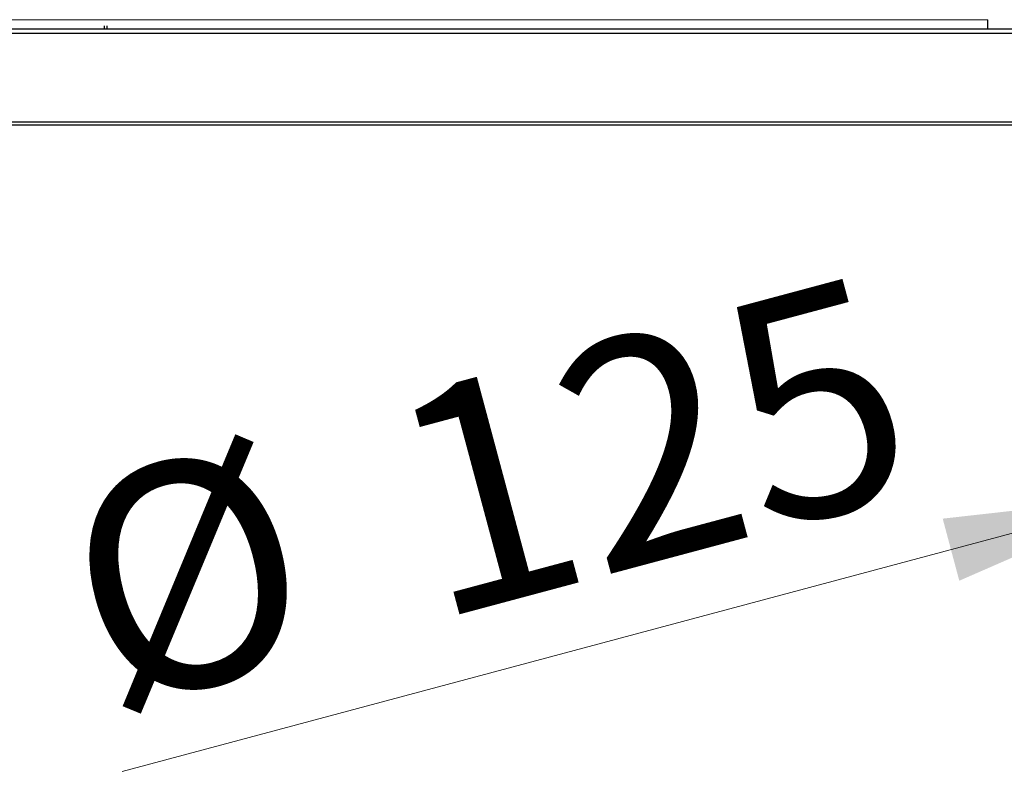
# Model space of a CAD drawing. Units: millimetres. Extents: x 0 to 210, y 0 to 297.
# Drawn here: x 149 to 164, y 206 to 218 of the extents above; entities that cross this region are included whole.
import ezdxf

# ---------------------------------------------------------------- set-up
doc = ezdxf.new("R2010")
doc.units = ezdxf.units.MM
doc.styles.add('SLDTEXTSTYLE0', font='TXT', dxfattribs={"width": 0.75})
doc.dimstyles.new('SLDDIMSTYLE0', dxfattribs={"dimtxt": 3.5, "dimasz": 3.302, "dimexe": 0, "dimexo": 0.0625, "dimgap": 0.875, "dimtad": 1, "dimlfac": 20, "dimrnd": 1e-09, "dimzin": 12, "dimdsep": 46, "dimtxsty": 'SLDTEXTSTYLE0', "dimsah": 1, "dimcen": 0, "dimadec": 0, "dimazin": 3, "dimtfac": 1, "dimtmove": 0, "dimatfit": 3, "dimfxl": 0, "dimfrac": 2, "dimtolj": 1, "dimtzin": 12, "dimarcsym": 0})

# ---------------------------------------------------------------- blocks, each defined once
blk = doc.blocks.new('_D')
at = {"color": 7, "linetype": 'Continuous', "lineweight": 0}
for p, q in [((172.318, 212.438), (178.451, 214.081)), ((166.281, 210.82), (172.318, 212.438)), ((166.281, 210.82), (150.202, 206.512))]:
    blk.add_line(p, q, dxfattribs=at)
at = {"color": 7, "linetype": 'Continuous', "lineweight": 18}
for points in [[(172.318, 212.438), (175.637, 212.809), (175.378, 213.775)], [(166.281, 210.82), (162.962, 210.448), (163.22, 209.482)]]:
    blk.add_solid(points, dxfattribs=at)
at = {"color": 7, "linetype": 'Continuous', "lineweight": 18, "char_height": 3.5, "attachment_point": 1, "rotation": 15, "style": 'SLDTEXTSTYLE0'}
for s, insert in [('125', (154.134, 212.231)), ('%%c', (149.05, 210.814))]:
    blk.add_mtext(s, dxfattribs=dict(at, insert=insert))

msp = doc.modelspace()

# ---------------------------------------------------------------- linework, layer by layer
at = {"color": 8, "linetype": 'Continuous', "lineweight": 18}
msp.add_line((137.78162, 218.21136), (163.66162, 218.21136), dxfattribs=at)
at = {"color": 7, "linetype": 'Continuous', "lineweight": 25}
for p, q in [((149.92159, 218.11338), (149.92159, 218.07136)), ((149.96159, 218.11338), (149.96159, 218.07136)), ((163.66162, 218.07136), (163.66162, 218.21136)), ((132.62159, 218.07136), (169.17659, 218.07136)), ((169.17659, 217.99636), (132.62159, 217.99636)), ((132.62159, 216.62136), (169.17659, 216.62136)), ((169.17659, 216.57136), (132.62159, 216.57136))]:
    msp.add_line(p, q, dxfattribs=at)

# ---------------------------------------------------------------- dimensions: what is measured, and where the dimension line sits
at = {"color": 7, "linetype": 'Continuous', "lineweight": 18}
dim = msp.add_diameter_dim_2p(p1=(166.28057, 210.82005), p2=(172.31761, 212.43767), dimstyle='SLDDIMSTYLE0', dxfattribs=at)
dim.commit()
dim.dimension.update_dxf_attribs({"geometry": '_D', "text_midpoint": (156.22662, 208.12611), "dimtype": 163})

doc.saveas('drawing.dxf')
